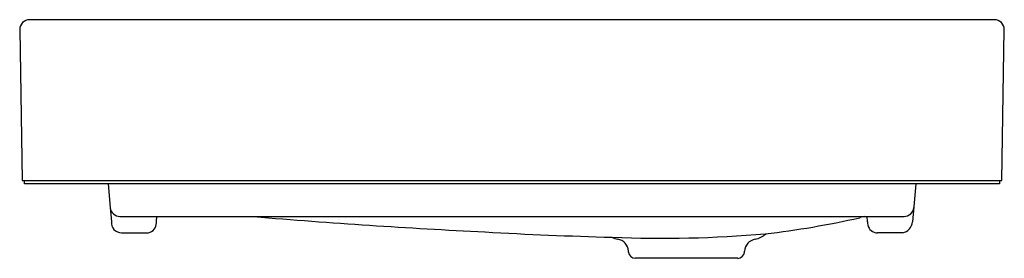
# Model space of a CAD drawing. Units: inches. Extents: x 3581.4 to 3605, y 191 to 196.8.
import ezdxf

# ---------------------------------------------------------------- set-up
doc = ezdxf.new("R2010")
doc.units = ezdxf.units.IN
doc.header["$LTSCALE"] = 0.64311
doc.header["$MEASUREMENT"] = 0
doc.layers.get('0').update_dxf_attribs({"color": 255, "linetype": 'CONTINUOUS'})
doc.layers.get('Defpoints').update_dxf_attribs({"linetype": 'CONTINUOUS'})
doc.styles.get("Standard").update_dxf_attribs({"font": 'txt', "width": 0.8})

msp = doc.modelspace()

# ---------------------------------------------------------------- linework, layer by layer
for p, q in [((3604.742, 196.764), (3581.592, 196.764)), ((3581.356, 196.528), (3581.414, 192.906)), ((3604.92, 192.906), (3604.978, 196.528)), ((3581.414, 192.906), (3604.92, 192.906)), ((3581.474, 192.827), (3581.474, 192.906)), ((3604.86, 192.827), (3581.474, 192.827)), ((3583.477, 192.827), (3583.527, 192.255)), ((3602.857, 192.827), (3602.777, 191.914)), ((3604.86, 192.906), (3604.86, 192.827)), ((3583.527, 192.255), (3583.557, 191.914)), ((3583.762, 192.039), (3602.572, 192.039)), ((3584.638, 191.922), (3584.644, 192.039)), ((3601.697, 191.911), (3601.69, 192.039)), ((3583.797, 191.646), (3584.399, 191.646)), ((3602.537, 191.646), (3601.934, 191.645)), ((3595.965, 191.182), (3595.963, 191.207)), ((3598.584, 191.036), (3596.122, 191.036))]:
    msp.add_line(p, q)
for centre, radius, start, end in [((3581.592, 196.528), 0.236, 90, 180), ((3604.742, 196.528), 0.236, 0, 90), ((3583.762, 192.276), 0.236, 185, 270), ((3602.572, 192.276), 0.236, 270, 355.0001), ((3583.801, 191.891), 0.245, 174.5821, 269.0611), ((3584.401, 191.881), 0.235, 269.7343, 352.1908), ((3582.928, 191.997), 1.712, 355.0482, 357.5073), ((3601.282, 365.415), 173.968, 265.2832, 267.11248), ((3596.742, 213.071), 21.593, 276.649, 282.7519), ((3601.689, 191.509), 0.533, 96.4778, 109.8262), ((3602.225, 191.916), 0.529, 180.521, 188.593), ((3601.935, 191.883), 0.237, 191.1157, 269.7824), ((3602.478, 191.94), 0.3, 281.3568, 355), ((3598.629, 302.436), 110.937, 266.84286, 268.42083), ((3596.758, 220.638), 29.121, 267.6643, 274.8928), ((3598.923, 191.961), 0.472, 279.4368, 314.6663), ((3595.784, 191.968), 0.48, 242.7438, 260.4672), ((3595.649, 191.185), 0.315, 4, 79.7738), ((3599.052, 191.189), 0.309, 99.4368, 176.8033), ((3596.122, 191.193), 0.157, 184, 270.0872), ((3598.582, 191.195), 0.16, 270.7998, 355.2002), ((3597.86, 191.256), 0.884, 355.2002, 356.8033)]:
    msp.add_arc(centre, radius, start, end)

# ---------------------------------------------------------------- texts
at = {"layer": 'Defpoints'}
for tag, p, s in [('TRADENAME', (3593.167, 192.829), 'MAXISPACE'), ('MODELNUMBER', (3593.167, 192.831), 'K-96120T-1'), ('PRODUCT', (3593.167, 192.827), 'BATHROOM SINK')]:
    msp.add_attdef(tag, p, s, height=0.001, dxfattribs=at)

doc.saveas('drawing.dxf')
